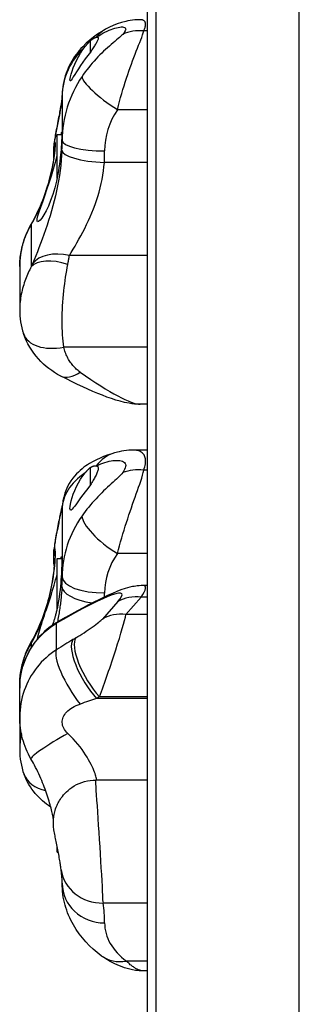
# Model space of a CAD drawing. Units: millimetres. Extents: x -77 to 5266, y -4388 to 1595.
# Drawn here: x 1451 to 1517, y -899 to -667 of the extents above; entities that cross this region are included whole.
import ezdxf

# ---------------------------------------------------------------- set-up
doc = ezdxf.new("R2010")
doc.units = ezdxf.units.MM
doc.header["$LTSCALE"] = 35
doc.layers.add('SW_Toestellen', color=2, linetype='Continuous')

msp = doc.modelspace()

# ---------------------------------------------------------------- linework, layer by layer
at = {"layer": 'SW_Toestellen'}
for p, q in [((1483.42, -1149.47), (1483.42, -598.47)), ((1517.12, -1149.47), (1517.12, -598.47)), ((1481.27, -609.97), (1481.27, -1137.97)), ((1481.27, -669.95), (1480.48, -669.95)), ((1467.92, -674.97), (1467.92, -672.27)), ((1461.27, -685.22), (1461.27, -695.79)), ((1481.27, -688.53), (1474.28, -688.53)), ((1460.07, -704.7), (1460.07, -694.36)), ((1460.07, -694.36), (1461.18, -694.36)), ((1481.27, -700.99), (1471.2, -700.99)), ((1453.98, -715.64), (1453.98, -725.59)), ((1481.27, -722.91), (1462.96, -722.91)), ((1451.27, -725.45), (1451.27, -735.72)), ((1481.27, -744.5), (1461.63, -744.5)), ((1481.27, -757.97), (1479.66, -757.97)), ((1481.27, -768.77), (1478.15, -768.77)), ((1467.92, -777), (1467.92, -772.87)), ((1481.27, -773.48), (1480.48, -773.48)), ((1461.27, -782.64), (1461.27, -798.71)), ((1481.27, -793.15), (1474.28, -793.15)), ((1460.07, -806.17), (1460.07, -794.36)), ((1460.07, -794.36), (1461.18, -794.36)), ((1481.27, -800.7), (1480.39, -800.7)), ((1474.36, -804.49), (1470.74, -808.6)), ((1476.29, -807.54), (1479.91, -803.43)), ((1481.27, -803.43), (1479.91, -803.43)), ((1481.27, -807.54), (1476.29, -807.54)), ((1459.95, -815.82), (1459.95, -809.54)), ((1453.98, -814.35), (1453.98, -815.34)), ((1451.27, -823.84), (1451.27, -824.93)), ((1451.27, -831.66), (1451.27, -824.93)), ((1481.27, -827.33), (1469.35, -827.33)), ((1481.27, -826.93), (1470.03, -826.93)), ((1451.27, -831.66), (1451.27, -839.45)), ((1481.27, -846.54), (1469.22, -846.54)), ((1460.07, -863.58), (1460.07, -862.06)), ((1460.07, -863.58), (1460.36, -863.58)), ((1481.27, -875.54), (1470.92, -875.54)), ((1481.27, -889.23), (1476.4, -889.23)), ((1481.27, -891.55), (1480.34, -891.55))]:
    msp.add_line(p, q, dxfattribs=at)
at = {"layer": 'SW_Toestellen', "flags": 128}
for points in [[(1479.61, -667.32), (1478.99, -667.33), (1478.4, -667.37), (1477.83, -667.43), (1477.29, -667.51), (1476.76, -667.6), (1476.24, -667.71), (1475.24, -667.98), (1474.26, -668.3), (1473.31, -668.67), (1472.39, -669.1), (1471.48, -669.58)], [(1480.48, -669.95), (1480.57, -669.74), (1480.66, -669.54), (1480.73, -669.34), (1480.8, -669.15), (1480.85, -668.97), (1480.89, -668.8), (1480.91, -668.64), (1480.93, -668.48), (1480.93, -668.34), (1480.92, -668.21), (1480.89, -668.08), (1480.85, -667.97), (1480.81, -667.86), (1480.75, -667.76), (1480.67, -667.68), (1480.59, -667.6), (1480.5, -667.53), (1480.39, -667.48), (1480.28, -667.43), (1480.16, -667.39), (1480.04, -667.36), (1479.9, -667.34), (1479.76, -667.32), (1479.62, -667.32)], [(1471.48, -669.58), (1470.52, -670.15), (1469.59, -670.76), (1468.67, -671.42), (1467.78, -672.13), (1466.92, -672.89), (1466.1, -673.71), (1465.7, -674.14), (1465.31, -674.59), (1464.93, -675.05), (1464.56, -675.53), (1464.21, -676.02), (1463.87, -676.54), (1463.54, -677.07), (1463.23, -677.61), (1462.94, -678.18), (1462.67, -678.75), (1462.41, -679.35), (1462.18, -679.96), (1461.97, -680.58), (1461.79, -681.22), (1461.63, -681.87), (1461.5, -682.52), (1461.4, -683.19), (1461.33, -683.86), (1461.28, -684.54), (1461.27, -685.22)], [(1469.37, -671.43), (1469.87, -671.1), (1470.36, -670.79), (1470.85, -670.5), (1471.34, -670.24), (1471.83, -670.01), (1472.3, -669.79), (1472.77, -669.61), (1473.22, -669.45), (1473.66, -669.31), (1474.08, -669.2), (1474.48, -669.12), (1474.85, -669.06), (1475.18, -669.04), (1475.48, -669.04), (1475.74, -669.07), (1475.95, -669.14), (1476.1, -669.23), (1476.19, -669.36), (1476.23, -669.52), (1476.21, -669.71), (1476.12, -669.93), (1475.98, -670.19), (1475.78, -670.47), (1475.53, -670.78)], [(1474.28, -688.53), (1474.53, -687.57), (1474.78, -686.62), (1475.04, -685.68), (1475.31, -684.74), (1475.58, -683.81), (1475.85, -682.9), (1476.14, -682.01), (1476.42, -681.13), (1476.71, -680.27), (1477, -679.42), (1477.29, -678.59), (1477.58, -677.78), (1477.87, -676.99), (1478.16, -676.22), (1478.44, -675.47), (1478.72, -674.75), (1479, -674.04), (1479.27, -673.36), (1479.53, -672.7), (1479.78, -672.07), (1480, -671.48), (1480.19, -670.92), (1480.35, -670.41), (1480.48, -669.95)], [(1475.53, -670.78), (1475.34, -670.98), (1475.09, -671.22), (1474.79, -671.49), (1474.45, -671.78), (1474.07, -672.1), (1473.67, -672.43), (1473.25, -672.79), (1472.82, -673.15), (1472.38, -673.53), (1471.94, -673.93), (1471.49, -674.33), (1471.04, -674.76), (1470.59, -675.19), (1470.14, -675.64), (1469.69, -676.1), (1469.25, -676.58), (1468.81, -677.06), (1468.37, -677.55), (1467.94, -678.06), (1467.52, -678.58), (1467.11, -679.1), (1466.71, -679.64), (1466.32, -680.18), (1465.94, -680.72)], [(1466.72, -673.61), (1466.76, -673.55), (1466.81, -673.49), (1466.86, -673.43), (1466.91, -673.37), (1466.96, -673.31), (1467, -673.25), (1467.05, -673.19), (1467.1, -673.14), (1467.15, -673.08), (1467.2, -673.02), (1467.25, -672.97), (1467.3, -672.91), (1467.35, -672.85), (1467.4, -672.8), (1467.46, -672.74), (1467.51, -672.69), (1467.56, -672.64), (1467.61, -672.58), (1467.66, -672.53), (1467.71, -672.48), (1467.76, -672.43), (1467.82, -672.37), (1467.87, -672.32), (1467.92, -672.27)], [(1469.37, -671.43), (1469.47, -671.42), (1469.56, -671.43), (1469.63, -671.45), (1469.68, -671.49), (1469.72, -671.55), (1469.74, -671.62), (1469.75, -671.7), (1469.74, -671.8), (1469.71, -671.91), (1469.67, -672.05), (1469.61, -672.19), (1469.53, -672.36), (1469.45, -672.53), (1469.35, -672.72), (1469.24, -672.91), (1469.12, -673.1), (1469, -673.3), (1468.87, -673.51), (1468.72, -673.73), (1468.58, -673.97), (1468.42, -674.21), (1468.26, -674.45), (1468.09, -674.71), (1467.92, -674.97)], [(1467.92, -672.27), (1467.99, -672.22), (1468.05, -672.17), (1468.12, -672.12), (1468.18, -672.07), (1468.25, -672.02), (1468.31, -671.98), (1468.37, -671.93), (1468.44, -671.89), (1468.5, -671.85), (1468.56, -671.81), (1468.62, -671.77), (1468.68, -671.74), (1468.73, -671.7), (1468.79, -671.67), (1468.84, -671.64), (1468.9, -671.61), (1468.95, -671.58), (1469, -671.56), (1469.05, -671.53), (1469.1, -671.51), (1469.15, -671.49), (1469.2, -671.48), (1469.24, -671.46), (1469.29, -671.45)], [(1469.29, -671.45), (1469.29, -671.45), (1469.3, -671.45), (1469.3, -671.45), (1469.3, -671.45), (1469.31, -671.45), (1469.31, -671.45), (1469.31, -671.44), (1469.32, -671.44), (1469.32, -671.44), (1469.32, -671.44), (1469.33, -671.44), (1469.33, -671.44), (1469.34, -671.44), (1469.34, -671.44), (1469.34, -671.44), (1469.35, -671.44), (1469.35, -671.44), (1469.35, -671.44), (1469.36, -671.44), (1469.36, -671.43), (1469.36, -671.43), (1469.37, -671.43), (1469.37, -671.43), (1469.37, -671.43)], [(1467.92, -674.97), (1467.3, -675.77), (1466.7, -676.57), (1466.14, -677.34), (1465.61, -678.12), (1465.1, -678.89), (1464.63, -679.61), (1464.22, -680.26), (1463.88, -680.81), (1463.6, -681.24), (1463.38, -681.55), (1463.22, -681.71), (1463.13, -681.7), (1463.1, -681.54), (1463.13, -681.22), (1463.22, -680.75), (1463.38, -680.13), (1463.61, -679.42), (1463.89, -678.65), (1464.23, -677.81), (1464.64, -676.93), (1465.11, -676.04), (1465.62, -675.18), (1466.16, -674.37), (1466.72, -673.61)], [(1461.1, -686.91), (1461.05, -687.21), (1461, -687.46), (1460.96, -687.7), (1460.92, -687.96), (1460.88, -688.22), (1460.83, -688.5), (1460.78, -688.78), (1460.73, -689.09), (1460.68, -689.41), (1460.62, -689.76), (1460.56, -690.11), (1460.49, -690.48), (1460.42, -690.85), (1460.35, -691.23), (1460.27, -691.62), (1460.2, -692.02), (1460.12, -692.42), (1460.04, -692.81), (1459.96, -693.21), (1459.88, -693.61), (1459.81, -694), (1459.73, -694.38), (1459.66, -694.77), (1459.59, -695.14), (1459.52, -695.49), (1459.45, -695.83), (1459.38, -696.19), (1459.32, -696.6), (1459.3, -696.84), (1459.27, -697.1), (1459.25, -697.39), (1459.22, -697.72), (1459.21, -698.1), (1459.2, -698.31), (1459.2, -698.57), (1459.2, -698.86), (1459.2, -699.18), (1459.2, -699.37), (1459.21, -699.58), (1459.23, -699.82), (1459.27, -700.09)], [(1461.27, -685.22), (1461.26, -685.64), (1461.23, -686.06), (1461.17, -686.48), (1461.1, -686.91)], [(1459.56, -696.17), (1459.54, -696.1), (1459.53, -695.98), (1459.54, -695.79), (1459.57, -695.55), (1459.61, -695.27), (1459.66, -694.93), (1459.73, -694.55), (1459.8, -694.14), (1459.88, -693.7), (1459.97, -693.23), (1460.06, -692.75), (1460.15, -692.26), (1460.25, -691.77), (1460.34, -691.27), (1460.44, -690.79), (1460.52, -690.32), (1460.61, -689.87), (1460.68, -689.45), (1460.75, -689.06), (1460.81, -688.71), (1460.86, -688.4), (1460.91, -688.15), (1460.94, -687.94), (1460.97, -687.8)], [(1461.06, -694.36), (1461.09, -694.16), (1461.12, -694), (1461.14, -693.9), (1461.16, -693.87), (1461.17, -693.89), (1461.17, -693.98), (1461.18, -694.13), (1461.18, -694.32), (1461.17, -694.59), (1461.17, -694.91), (1461.15, -695.29), (1461.14, -695.73), (1461.11, -696.22), (1461.08, -696.75), (1461.05, -697.31), (1461.01, -697.89), (1460.96, -698.52), (1460.89, -699.19), (1460.82, -699.9), (1460.73, -700.63), (1460.64, -701.39), (1460.52, -702.17), (1460.4, -702.94), (1460.27, -703.71)], [(1453.98, -715.63), (1454.57, -714.55), (1455.13, -713.45), (1455.66, -712.33), (1456.16, -711.21), (1456.61, -710.08), (1457.03, -708.96), (1457.42, -707.85), (1457.77, -706.76), (1458.09, -705.7), (1458.37, -704.66), (1458.63, -703.67), (1458.85, -702.71), (1459.04, -701.8), (1459.2, -700.95), (1459.34, -700.16), (1459.45, -699.42), (1459.54, -698.76), (1459.61, -698.16), (1459.65, -697.63), (1459.67, -697.18), (1459.68, -696.81), (1459.66, -696.51), (1459.62, -696.3), (1459.56, -696.17)], [(1461.21, -698.09), (1461.14, -699.27), (1461.05, -700.46), (1460.92, -701.65), (1460.77, -702.86), (1460.6, -704.06), (1460.4, -705.27), (1460.17, -706.48), (1459.92, -707.68), (1459.66, -708.87), (1459.37, -710.05), (1459.06, -711.23), (1458.74, -712.39), (1458.41, -713.54), (1458.06, -714.67), (1457.7, -715.79), (1457.33, -716.89), (1456.95, -717.97), (1456.57, -719.02), (1456.18, -720.06), (1455.8, -721.07), (1455.42, -722.06), (1455.04, -723.02), (1454.66, -723.95), (1454.3, -724.86)], [(1459.38, -699.18), (1459.37, -699.19), (1459.37, -699.22), (1459.36, -699.35), (1459.34, -699.54), (1459.31, -699.78), (1459.27, -700.07), (1459.22, -700.41), (1459.17, -700.78), (1459.1, -701.18), (1459.02, -701.62), (1458.93, -702.08), (1458.82, -702.56), (1458.71, -703.08), (1458.59, -703.61), (1458.45, -704.16), (1458.31, -704.74), (1458.15, -705.33), (1457.97, -705.93), (1457.79, -706.55), (1457.59, -707.18), (1457.38, -707.81), (1457.16, -708.45), (1456.93, -709.1), (1456.68, -709.76), (1456.42, -710.42), (1456.15, -711.08), (1455.86, -711.74), (1455.56, -712.39), (1455.25, -713.05), (1454.93, -713.7), (1454.6, -714.35), (1454.26, -714.98), (1453.91, -715.62)], [(1460.27, -703.71), (1459.91, -705.39), (1459.51, -706.97), (1459.06, -708.49), (1458.55, -709.93), (1458.01, -711.25), (1457.47, -712.4), (1456.96, -713.34), (1456.48, -714.07), (1456.05, -714.61), (1455.71, -714.91), (1455.47, -714.95), (1455.37, -714.74), (1455.4, -714.28), (1455.56, -713.57), (1455.84, -712.63), (1456.22, -711.49), (1456.68, -710.22), (1457.17, -708.86), (1457.69, -707.35), (1458.24, -705.75), (1458.76, -704.11), (1459.25, -702.47), (1459.68, -700.9), (1460.07, -699.37)], [(1462.96, -722.91), (1463.4, -722.19), (1463.85, -721.44), (1464.3, -720.67), (1464.76, -719.88), (1465.21, -719.06), (1465.67, -718.23), (1466.13, -717.37), (1466.57, -716.5), (1467.01, -715.6), (1467.44, -714.69), (1467.86, -713.77), (1468.26, -712.83), (1468.64, -711.88), (1469.01, -710.92), (1469.35, -709.94), (1469.67, -708.96), (1469.96, -707.97), (1470.23, -706.97), (1470.47, -705.97), (1470.68, -704.97), (1470.86, -703.97), (1471.01, -702.97), (1471.12, -701.98), (1471.2, -700.99)], [(1453.91, -715.62), (1453.6, -716.17), (1453.32, -716.73), (1453.05, -717.3), (1452.79, -717.89), (1452.56, -718.48), (1452.34, -719.08), (1452.14, -719.69), (1451.96, -720.31), (1451.8, -720.93), (1451.66, -721.56), (1451.54, -722.2), (1451.44, -722.84), (1451.37, -723.48), (1451.31, -724.13), (1451.28, -724.79), (1451.27, -725.45)], [(1451.27, -725.46), (1451.28, -725.03), (1451.29, -724.6), (1451.31, -724.18), (1451.35, -723.75), (1451.39, -723.32), (1451.44, -722.9), (1451.51, -722.47), (1451.58, -722.05), (1451.66, -721.62), (1451.75, -721.2), (1451.86, -720.79), (1451.97, -720.37), (1452.09, -719.96), (1452.22, -719.55), (1452.35, -719.14), (1452.5, -718.73), (1452.66, -718.33), (1452.82, -717.93), (1453, -717.54), (1453.18, -717.15), (1453.37, -716.77), (1453.56, -716.39), (1453.77, -716.01), (1453.98, -715.64)], [(1462.59, -725.03), (1462.61, -724.93), (1462.62, -724.84), (1462.64, -724.75), (1462.66, -724.66), (1462.68, -724.57), (1462.69, -724.48), (1462.71, -724.39), (1462.72, -724.3), (1462.74, -724.21), (1462.76, -724.12), (1462.77, -724.03), (1462.79, -723.94), (1462.8, -723.85), (1462.82, -723.76), (1462.83, -723.68), (1462.85, -723.59), (1462.86, -723.5), (1462.88, -723.42), (1462.89, -723.33), (1462.91, -723.24), (1462.92, -723.16), (1462.94, -723.08), (1462.95, -722.99), (1462.96, -722.91)], [(1453.98, -725.59), (1453.81, -725.92), (1453.63, -726.27), (1453.45, -726.62), (1453.28, -726.99), (1453.11, -727.37), (1452.95, -727.75), (1452.79, -728.14), (1452.63, -728.54), (1452.48, -728.95), (1452.34, -729.37), (1452.2, -729.79), (1452.07, -730.22), (1451.95, -730.65), (1451.84, -731.1), (1451.73, -731.55), (1451.64, -732), (1451.55, -732.46), (1451.48, -732.92), (1451.42, -733.39), (1451.36, -733.85), (1451.32, -734.32), (1451.29, -734.79), (1451.27, -735.26), (1451.27, -735.72)], [(1454.3, -724.86), (1454.29, -724.89), (1454.27, -724.92), (1454.26, -724.95), (1454.25, -724.98), (1454.24, -725.01), (1454.22, -725.04), (1454.21, -725.07), (1454.2, -725.1), (1454.19, -725.13), (1454.17, -725.16), (1454.16, -725.19), (1454.15, -725.22), (1454.14, -725.25), (1454.12, -725.28), (1454.11, -725.31), (1454.09, -725.34), (1454.08, -725.37), (1454.07, -725.4), (1454.05, -725.43), (1454.04, -725.46), (1454.03, -725.49), (1454.01, -725.52), (1454, -725.56), (1453.98, -725.59)], [(1461.63, -744.5), (1461.55, -743.82), (1461.48, -743.1), (1461.42, -742.36), (1461.36, -741.58), (1461.32, -740.79), (1461.29, -739.97), (1461.27, -739.13), (1461.27, -738.27), (1461.28, -737.4), (1461.3, -736.52), (1461.33, -735.64), (1461.38, -734.75), (1461.43, -733.87), (1461.5, -732.99), (1461.58, -732.12), (1461.66, -731.27), (1461.76, -730.42), (1461.86, -729.6), (1461.97, -728.78), (1462.09, -727.99), (1462.21, -727.21), (1462.34, -726.46), (1462.46, -725.73), (1462.59, -725.03)], [(1451.27, -735.72), (1451.28, -736.43), (1451.32, -737.14), (1451.39, -737.85), (1451.49, -738.55), (1451.61, -739.25), (1451.77, -739.95), (1451.95, -740.63), (1452.16, -741.3)], [(1460.92, -751.31), (1460.2, -750.92), (1459.5, -750.5), (1458.81, -750.05), (1458.14, -749.56), (1457.48, -749.04), (1456.85, -748.49), (1456.24, -747.9), (1455.66, -747.28), (1455.11, -746.64), (1454.58, -745.96), (1454.09, -745.25), (1453.62, -744.51), (1453.2, -743.74), (1452.81, -742.95), (1452.46, -742.13), (1452.16, -741.3)], [(1465.5, -750.39), (1465.27, -750.22), (1465.04, -750.04), (1464.82, -749.86), (1464.6, -749.67), (1464.39, -749.47), (1464.19, -749.26), (1463.99, -749.05), (1463.8, -748.83), (1463.61, -748.61), (1463.43, -748.38), (1463.26, -748.14), (1463.1, -747.9), (1462.94, -747.65), (1462.78, -747.39), (1462.64, -747.13), (1462.5, -746.86), (1462.36, -746.58), (1462.24, -746.3), (1462.12, -746.01), (1462.01, -745.72), (1461.9, -745.42), (1461.81, -745.12), (1461.72, -744.81), (1461.63, -744.5)], [(1479.66, -757.97), (1478.94, -757.95), (1478.28, -757.91), (1477.66, -757.83), (1477.07, -757.74), (1475.96, -757.53), (1474.91, -757.27), (1473.88, -756.97), (1472.85, -756.63), (1471.8, -756.26), (1470.73, -755.86), (1469.63, -755.41), (1468.5, -754.94), (1467.33, -754.42), (1466.12, -753.87), (1464.88, -753.28), (1463.6, -752.66), (1462.28, -752), (1460.92, -751.31)], [(1473.57, -769.43), (1472.72, -769.7), (1471.87, -769.99), (1471.03, -770.3), (1470.2, -770.65), (1469.37, -771.03), (1468.53, -771.46), (1467.69, -771.95), (1467.27, -772.22), (1466.84, -772.52), (1466.4, -772.83), (1465.97, -773.17), (1465.53, -773.55), (1465.09, -773.95), (1464.64, -774.4), (1464.2, -774.89), (1463.76, -775.42), (1463.34, -776.01), (1462.93, -776.66), (1462.55, -777.36), (1462.19, -778.13), (1461.88, -778.95), (1461.63, -779.83), (1461.43, -780.74), (1461.31, -781.68), (1461.28, -782.16), (1461.27, -782.64)], [(1478.15, -768.77), (1477.56, -768.78), (1476.97, -768.81), (1476.39, -768.87), (1475.81, -768.94), (1475.25, -769.03), (1474.68, -769.15), (1473.57, -769.43)], [(1480.48, -773.48), (1480.61, -773.1), (1480.71, -772.73), (1480.8, -772.38), (1480.87, -772.03), (1480.91, -771.71), (1480.93, -771.4), (1480.92, -771.1), (1480.89, -770.83), (1480.84, -770.57), (1480.76, -770.33), (1480.67, -770.1), (1480.55, -769.9), (1480.41, -769.71), (1480.26, -769.54), (1480.09, -769.39), (1479.91, -769.26), (1479.72, -769.14), (1479.52, -769.04), (1479.3, -768.95), (1479.08, -768.89), (1478.86, -768.83), (1478.63, -768.8), (1478.39, -768.77), (1478.15, -768.77)], [(1466.72, -774.1), (1466.76, -774.04), (1466.81, -773.98), (1466.86, -773.93), (1466.91, -773.87), (1466.96, -773.82), (1467, -773.76), (1467.05, -773.71), (1467.1, -773.65), (1467.15, -773.6), (1467.2, -773.55), (1467.25, -773.5), (1467.3, -773.45), (1467.35, -773.39), (1467.4, -773.34), (1467.46, -773.29), (1467.51, -773.24), (1467.56, -773.2), (1467.61, -773.15), (1467.66, -773.1), (1467.71, -773.05), (1467.76, -773), (1467.82, -772.96), (1467.87, -772.91), (1467.92, -772.87)], [(1467.92, -772.87), (1467.99, -772.83), (1468.05, -772.8), (1468.12, -772.76), (1468.18, -772.73), (1468.25, -772.7), (1468.31, -772.67), (1468.37, -772.65), (1468.44, -772.62), (1468.5, -772.6), (1468.56, -772.58), (1468.62, -772.56), (1468.68, -772.54), (1468.73, -772.52), (1468.79, -772.51), (1468.84, -772.49), (1468.9, -772.48), (1468.95, -772.48), (1469, -772.47), (1469.05, -772.46), (1469.1, -772.46), (1469.15, -772.46), (1469.2, -772.46), (1469.24, -772.47), (1469.29, -772.47)], [(1469.37, -772.49), (1469.47, -772.53), (1469.56, -772.59), (1469.63, -772.66), (1469.68, -772.75), (1469.72, -772.86), (1469.74, -772.97), (1469.75, -773.1), (1469.74, -773.25), (1469.71, -773.41), (1469.67, -773.59), (1469.61, -773.78), (1469.53, -773.99), (1469.45, -774.2), (1469.35, -774.43), (1469.24, -774.66), (1469.12, -774.89), (1469, -775.12), (1468.87, -775.37), (1468.72, -775.62), (1468.58, -775.88), (1468.42, -776.15), (1468.26, -776.43), (1468.09, -776.71), (1467.92, -777)], [(1469.29, -772.47), (1469.29, -772.47), (1469.3, -772.47), (1469.3, -772.48), (1469.3, -772.48), (1469.31, -772.48), (1469.31, -772.48), (1469.31, -772.48), (1469.32, -772.48), (1469.32, -772.48), (1469.32, -772.48), (1469.33, -772.48), (1469.33, -772.48), (1469.34, -772.48), (1469.34, -772.48), (1469.34, -772.48), (1469.35, -772.49), (1469.35, -772.49), (1469.35, -772.49), (1469.36, -772.49), (1469.36, -772.49), (1469.36, -772.49), (1469.37, -772.49), (1469.37, -772.49), (1469.37, -772.49)], [(1469.37, -772.49), (1469.87, -772.25), (1470.36, -772.04), (1470.85, -771.85), (1471.34, -771.68), (1471.83, -771.54), (1472.3, -771.42), (1472.77, -771.33), (1473.22, -771.26), (1473.66, -771.22), (1474.08, -771.2), (1474.48, -771.21), (1474.85, -771.25), (1475.18, -771.32), (1475.48, -771.42), (1475.74, -771.55), (1475.95, -771.71), (1476.1, -771.9), (1476.19, -772.12), (1476.23, -772.38), (1476.21, -772.66), (1476.12, -772.98), (1475.98, -773.32), (1475.78, -773.69), (1475.53, -774.08)], [(1467.92, -777), (1467.3, -777.8), (1466.7, -778.58), (1466.14, -779.33), (1465.61, -780.06), (1465.1, -780.77), (1464.63, -781.42), (1464.22, -781.97), (1463.88, -782.42), (1463.6, -782.73), (1463.38, -782.91), (1463.22, -782.94), (1463.13, -782.8), (1463.1, -782.51), (1463.13, -782.07), (1463.22, -781.48), (1463.38, -780.77), (1463.61, -779.97), (1463.89, -779.14), (1464.23, -778.26), (1464.64, -777.36), (1465.11, -776.46), (1465.62, -775.6), (1466.16, -774.82), (1466.72, -774.1)], [(1475.53, -774.08), (1475.34, -774.33), (1475.09, -774.62), (1474.79, -774.92), (1474.45, -775.25), (1474.07, -775.6), (1473.67, -775.96), (1473.25, -776.34), (1472.82, -776.73), (1472.38, -777.13), (1471.94, -777.54), (1471.49, -777.96), (1471.04, -778.4), (1470.59, -778.84), (1470.14, -779.3), (1469.69, -779.76), (1469.25, -780.24), (1468.81, -780.72), (1468.37, -781.21), (1467.94, -781.71), (1467.52, -782.22), (1467.11, -782.73), (1466.71, -783.25), (1466.32, -783.77), (1465.94, -784.29)], [(1474.28, -793.15), (1474.53, -792.23), (1474.78, -791.31), (1475.04, -790.38), (1475.31, -789.46), (1475.58, -788.54), (1475.85, -787.63), (1476.14, -786.72), (1476.42, -785.83), (1476.71, -784.94), (1477, -784.07), (1477.29, -783.21), (1477.58, -782.35), (1477.87, -781.52), (1478.16, -780.69), (1478.44, -779.89), (1478.72, -779.1), (1479, -778.32), (1479.27, -777.55), (1479.53, -776.8), (1479.78, -776.08), (1480, -775.38), (1480.19, -774.71), (1480.35, -774.08), (1480.48, -773.48)], [(1461.3, -781.76), (1461.22, -782.07), (1461.16, -782.31), (1461.11, -782.51), (1461.07, -782.68), (1461, -782.99), (1460.95, -783.27), (1460.89, -783.55), (1460.84, -783.85), (1460.78, -784.15), (1460.72, -784.47), (1460.66, -784.8), (1460.59, -785.15), (1460.52, -785.51), (1460.45, -785.89), (1460.37, -786.28), (1460.3, -786.68), (1460.22, -787.09), (1460.13, -787.51), (1460.05, -787.94), (1459.97, -788.37), (1459.89, -788.8), (1459.8, -789.23), (1459.72, -789.67), (1459.65, -790.1), (1459.57, -790.54), (1459.5, -790.97), (1459.43, -791.39), (1459.35, -791.79), (1459.29, -792.21), (1459.26, -792.44), (1459.23, -792.69), (1459.21, -792.97), (1459.2, -793.27), (1459.19, -793.61), (1459.19, -793.99), (1459.2, -794.41), (1459.22, -794.88), (1459.22, -795.14), (1459.24, -795.44), (1459.28, -795.79), (1459.36, -796.19)], [(1459.56, -792.06), (1459.54, -791.91), (1459.53, -791.71), (1459.54, -791.45), (1459.57, -791.14), (1459.61, -790.78), (1459.66, -790.39), (1459.73, -789.96), (1459.8, -789.5), (1459.88, -789.02), (1459.97, -788.53), (1460.06, -788.03), (1460.15, -787.52), (1460.25, -787.02), (1460.34, -786.53), (1460.44, -786.06), (1460.52, -785.61), (1460.61, -785.2), (1460.68, -784.81), (1460.75, -784.47), (1460.81, -784.18), (1460.86, -783.94), (1460.91, -783.75), (1460.94, -783.61), (1460.97, -783.54)], [(1453.98, -814.34), (1454.57, -813.25), (1455.13, -812.14), (1455.66, -811), (1456.16, -809.84), (1456.61, -808.66), (1457.03, -807.48), (1457.42, -806.31), (1457.77, -805.13), (1458.09, -803.98), (1458.37, -802.84), (1458.63, -801.73), (1458.85, -800.65), (1459.04, -799.61), (1459.2, -798.61), (1459.34, -797.67), (1459.45, -796.78), (1459.54, -795.94), (1459.61, -795.17), (1459.65, -794.46), (1459.67, -793.83), (1459.68, -793.27), (1459.66, -792.79), (1459.62, -792.38), (1459.56, -792.06)], [(1459.37, -795.71), (1459.37, -795.73), (1459.37, -795.77), (1459.37, -795.83), (1459.37, -795.92), (1459.36, -796.14), (1459.34, -796.43), (1459.31, -796.78), (1459.27, -797.17), (1459.22, -797.6), (1459.16, -798.08), (1459.09, -798.59), (1459.01, -799.14), (1458.92, -799.71), (1458.81, -800.3), (1458.69, -800.92), (1458.56, -801.56), (1458.42, -802.21), (1458.26, -802.89), (1458.09, -803.58), (1457.91, -804.27), (1457.71, -804.98), (1457.5, -805.69), (1457.28, -806.41), (1457.04, -807.13), (1456.79, -807.85), (1456.52, -808.57), (1456.24, -809.29), (1455.94, -810), (1455.64, -810.71), (1455.32, -811.41), (1454.98, -812.09), (1454.64, -812.77), (1454.29, -813.43), (1453.92, -814.08)], [(1460.96, -794.36), (1461.02, -794.14), (1461.06, -793.98), (1461.1, -793.87), (1461.12, -793.84), (1461.15, -793.87), (1461.16, -793.98), (1461.17, -794.16), (1461.18, -794.41), (1461.18, -794.71), (1461.17, -795.09), (1461.17, -795.53), (1461.15, -796.05), (1461.13, -796.62), (1461.11, -797.25), (1461.08, -797.92), (1461.04, -798.61), (1460.99, -799.32), (1460.93, -800.09), (1460.85, -800.89), (1460.77, -801.73), (1460.66, -802.59), (1460.54, -803.47), (1460.41, -804.34), (1460.27, -805.19)], [(1455.45, -813.32), (1455.53, -812.9), (1455.63, -812.45), (1455.75, -811.95), (1455.9, -811.41), (1456.07, -810.85), (1456.25, -810.26), (1456.45, -809.64), (1456.65, -809.02), (1456.86, -808.39), (1457.08, -807.74), (1457.3, -807.07), (1457.54, -806.38), (1457.78, -805.67), (1458.02, -804.95), (1458.25, -804.22), (1458.49, -803.49), (1458.72, -802.77), (1458.94, -802.05), (1459.16, -801.34), (1459.36, -800.65), (1459.55, -799.99), (1459.73, -799.34), (1459.9, -798.7), (1460.07, -798.06)], [(1480.39, -800.7), (1479.87, -800.71), (1479.39, -800.74), (1478.97, -800.78), (1478.58, -800.83), (1478.21, -800.89), (1477.87, -800.96), (1477.24, -801.09), (1476.67, -801.24), (1476.13, -801.4), (1475.12, -801.75), (1474.12, -802.12), (1473.12, -802.54), (1472.09, -802.99), (1471.02, -803.49), (1469.9, -804.03), (1468.73, -804.61), (1467.5, -805.25), (1466.22, -805.92), (1464.88, -806.65), (1463.48, -807.41), (1462.04, -808.22), (1460.54, -809.07)], [(1461.21, -800.91), (1461.2, -801.24), (1461.18, -801.58), (1461.15, -801.92), (1461.13, -802.26), (1461.1, -802.6), (1461.07, -802.94), (1461.04, -803.29), (1461, -803.63), (1460.97, -803.98), (1460.93, -804.33), (1460.89, -804.68), (1460.84, -805.03), (1460.8, -805.38), (1460.75, -805.73), (1460.7, -806.09), (1460.64, -806.44), (1460.59, -806.8), (1460.53, -807.16), (1460.47, -807.51), (1460.41, -807.87), (1460.34, -808.23), (1460.28, -808.59), (1460.21, -808.95), (1460.14, -809.31)], [(1460.27, -805.19), (1460.22, -805.42), (1460.18, -805.64), (1460.13, -805.86), (1460.08, -806.09), (1460.04, -806.31), (1459.99, -806.52), (1459.94, -806.74), (1459.89, -806.95), (1459.83, -807.16), (1459.78, -807.37), (1459.73, -807.58), (1459.68, -807.78), (1459.62, -807.98), (1459.57, -808.18), (1459.51, -808.37), (1459.45, -808.57), (1459.39, -808.76), (1459.33, -808.95), (1459.27, -809.15), (1459.21, -809.34), (1459.15, -809.53), (1459.08, -809.71), (1459.02, -809.9), (1458.95, -810.08)], [(1452.02, -819.73), (1452.19, -819.2), (1452.37, -818.68), (1452.57, -818.17), (1452.79, -817.67), (1453.01, -817.17), (1453.26, -816.68), (1453.52, -816.2), (1453.79, -815.73), (1454.08, -815.27), (1454.38, -814.82), (1454.69, -814.38), (1455.02, -813.94), (1455.36, -813.52), (1455.71, -813.11), (1456.08, -812.7), (1456.46, -812.31), (1456.85, -811.92), (1457.26, -811.55), (1457.68, -811.19), (1458.11, -810.83), (1458.55, -810.49), (1459.01, -810.16), (1459.48, -809.85), (1459.95, -809.54)], [(1460.54, -809.07), (1459.82, -809.51), (1459.11, -809.97), (1458.43, -810.47), (1457.77, -810.99), (1457.14, -811.55), (1456.53, -812.14), (1455.94, -812.75), (1455.39, -813.39), (1454.86, -814.06), (1454.36, -814.76), (1453.9, -815.48), (1453.46, -816.23), (1453.07, -817), (1452.7, -817.8), (1452.38, -818.61), (1452.1, -819.44)], [(1453.92, -814.08), (1453.33, -815.18), (1453.06, -815.75), (1452.81, -816.32), (1452.58, -816.91), (1452.36, -817.5), (1452.16, -818.1), (1451.98, -818.72), (1451.81, -819.33), (1451.67, -819.96), (1451.55, -820.59), (1451.45, -821.23), (1451.37, -821.87), (1451.31, -822.52), (1451.28, -823.18), (1451.27, -823.84)], [(1451.27, -823.85), (1451.28, -823.44), (1451.29, -823.02), (1451.31, -822.61), (1451.35, -822.2), (1451.39, -821.79), (1451.44, -821.38), (1451.51, -820.97), (1451.58, -820.56), (1451.66, -820.15), (1451.75, -819.75), (1451.86, -819.34), (1451.97, -818.94), (1452.09, -818.54), (1452.22, -818.14), (1452.35, -817.75), (1452.5, -817.36), (1452.66, -816.97), (1452.82, -816.58), (1453, -816.2), (1453.18, -815.82), (1453.37, -815.44), (1453.56, -815.07), (1453.77, -814.71), (1453.98, -814.35)], [(1459.95, -815.82), (1459.31, -816.25), (1458.68, -816.71), (1458.07, -817.2), (1457.48, -817.71), (1456.91, -818.24), (1456.36, -818.8), (1455.84, -819.38), (1455.34, -819.98), (1454.87, -820.6), (1454.42, -821.25), (1454, -821.9), (1453.61, -822.58), (1453.25, -823.27), (1452.91, -823.98), (1452.6, -824.7), (1452.33, -825.44), (1452.08, -826.18), (1451.87, -826.94), (1451.68, -827.71), (1451.53, -828.49), (1451.42, -829.27), (1451.34, -830.06), (1451.29, -830.85), (1451.27, -831.65)], [(1451.27, -824.93), (1451.28, -824.22), (1451.32, -823.52), (1451.38, -822.82), (1451.48, -822.12), (1451.59, -821.43), (1451.74, -820.75), (1451.91, -820.09), (1452.1, -819.44)], [(1451.27, -824.93), (1451.27, -824.7), (1451.27, -824.47), (1451.28, -824.24), (1451.29, -824.01), (1451.3, -823.78), (1451.32, -823.55), (1451.34, -823.33), (1451.36, -823.1), (1451.38, -822.88), (1451.41, -822.66), (1451.44, -822.44), (1451.47, -822.22), (1451.5, -822), (1451.54, -821.78), (1451.58, -821.57), (1451.62, -821.35), (1451.66, -821.14), (1451.71, -820.93), (1451.75, -820.73), (1451.8, -820.52), (1451.85, -820.32), (1451.91, -820.12), (1451.96, -819.92), (1452.02, -819.73)], [(1462.59, -835.55), (1462.31, -835.25), (1462.05, -834.95), (1461.83, -834.64), (1461.65, -834.32), (1461.5, -833.99), (1461.38, -833.66), (1461.31, -833.33), (1461.27, -833), (1461.27, -832.67), (1461.31, -832.34), (1461.39, -832.01), (1461.51, -831.69), (1461.66, -831.38), (1461.86, -831.07), (1462.08, -830.77), (1462.34, -830.48), (1462.64, -830.21), (1462.96, -829.94), (1463.32, -829.69), (1463.7, -829.45), (1464.12, -829.22), (1464.55, -829.01), (1465.02, -828.82), (1465.51, -828.64)], [(1453.92, -841.54), (1453.61, -840.98), (1453.32, -840.42), (1453.05, -839.84), (1452.79, -839.25), (1452.56, -838.66), (1452.34, -838.05), (1452.14, -837.44), (1451.96, -836.82), (1451.8, -836.19), (1451.66, -835.56), (1451.54, -834.92), (1451.44, -834.28), (1451.37, -833.63), (1451.31, -832.98), (1451.28, -832.32), (1451.27, -831.66)], [(1451.68, -835.65), (1451.65, -835.8), (1451.62, -835.96), (1451.59, -836.12), (1451.56, -836.28), (1451.53, -836.44), (1451.5, -836.59), (1451.48, -836.75), (1451.46, -836.91), (1451.43, -837.07), (1451.41, -837.23), (1451.39, -837.39), (1451.37, -837.55), (1451.36, -837.71), (1451.34, -837.87), (1451.33, -838.02), (1451.31, -838.18), (1451.3, -838.34), (1451.29, -838.5), (1451.29, -838.66), (1451.28, -838.82), (1451.27, -838.97), (1451.27, -839.13), (1451.27, -839.29), (1451.27, -839.45)], [(1469.36, -846.54), (1469.37, -846.45), (1469.37, -846.32), (1469.34, -846.15), (1469.3, -845.93), (1469.23, -845.67), (1469.14, -845.38), (1469.03, -845.04), (1468.89, -844.67), (1468.73, -844.26), (1468.55, -843.82), (1468.33, -843.35), (1468.09, -842.85), (1467.81, -842.32), (1467.5, -841.76), (1467.16, -841.19), (1466.79, -840.59), (1466.38, -839.99), (1465.95, -839.36), (1465.47, -838.73), (1464.96, -838.1), (1464.42, -837.46), (1463.84, -836.82), (1463.23, -836.18), (1462.59, -835.55)], [(1451.27, -839.45), (1451.28, -840.16), (1451.33, -840.88), (1451.4, -841.6), (1451.51, -842.33), (1451.65, -843.05), (1451.83, -843.78), (1452.04, -844.5), (1452.29, -845.21)], [(1459.23, -855.8), (1459.18, -855.54), (1459.12, -855.25), (1459.06, -854.95), (1458.99, -854.63), (1458.91, -854.29), (1458.83, -853.94), (1458.74, -853.57), (1458.64, -853.18), (1458.54, -852.78), (1458.42, -852.36), (1458.3, -851.94), (1458.17, -851.5), (1458.04, -851.05), (1457.89, -850.59), (1457.74, -850.12), (1457.58, -849.65), (1457.41, -849.16), (1457.23, -848.67), (1457.05, -848.18), (1456.86, -847.68), (1456.66, -847.17), (1456.45, -846.66), (1456.23, -846.15), (1456, -845.64), (1455.77, -845.12), (1455.52, -844.6), (1455.27, -844.09), (1455.02, -843.57), (1454.75, -843.06), (1454.48, -842.55), (1453.92, -841.54)], [(1458.57, -852.91), (1458.08, -852.58), (1457.6, -852.23), (1457.13, -851.85), (1456.67, -851.46), (1456.22, -851.05), (1455.78, -850.62), (1455.35, -850.17), (1454.94, -849.69), (1454.54, -849.2), (1454.15, -848.68), (1453.79, -848.15), (1453.45, -847.59), (1453.12, -847.02), (1452.82, -846.43), (1452.55, -845.83), (1452.29, -845.21)], [(1461.03, -867.69), (1460.96, -867.24), (1460.93, -867), (1460.89, -866.75), (1460.85, -866.48), (1460.81, -866.2), (1460.76, -865.89), (1460.71, -865.56), (1460.65, -865.22), (1460.59, -864.86), (1460.53, -864.5), (1460.46, -864.12), (1460.39, -863.74), (1460.32, -863.36), (1460.25, -862.97), (1460.17, -862.58), (1460.09, -862.19), (1460.02, -861.81), (1459.94, -861.43), (1459.86, -861.07), (1459.79, -860.7), (1459.72, -860.35), (1459.64, -860.01), (1459.58, -859.68), (1459.51, -859.35), (1459.45, -859.02), (1459.39, -858.67), (1459.32, -858.26), (1459.29, -858.02), (1459.26, -857.73), (1459.24, -857.55), (1459.23, -857.35), (1459.21, -857.13), (1459.19, -856.84), (1459.19, -856.67), (1459.19, -856.47), (1459.2, -856.23), (1459.22, -855.97), (1459.24, -855.67), (1459.28, -855.31), (1459.3, -855.11), (1459.34, -854.89), (1459.39, -854.64), (1459.44, -854.37), (1459.52, -854.07), (1459.61, -853.73), (1459.73, -853.36), (1459.88, -852.94), (1460.07, -852.47), (1460.19, -852.22), (1460.32, -851.95), (1460.47, -851.67), (1460.65, -851.38), (1460.84, -851.07), (1461.06, -850.75), (1461.31, -850.41), (1461.59, -850.06), (1461.91, -849.7), (1462.27, -849.34), (1462.67, -848.98), (1463.11, -848.62), (1463.58, -848.27), (1464.11, -847.94), (1464.67, -847.63), (1465.27, -847.35), (1465.9, -847.1), (1466.56, -846.9), (1467.22, -846.74), (1467.9, -846.62), (1468.56, -846.56), (1469.22, -846.54)], [(1470.92, -875.37), (1470.88, -874.66), (1470.84, -873.79), (1470.79, -872.77), (1470.73, -871.59), (1470.66, -870.28), (1470.58, -868.83), (1470.49, -867.27), (1470.4, -865.65), (1470.3, -863.98), (1470.19, -862.28), (1470.08, -860.57), (1469.97, -858.87), (1469.86, -857.2), (1469.75, -855.59), (1469.65, -854.05), (1469.55, -852.6), (1469.46, -851.27), (1469.38, -850.07), (1469.31, -849.03), (1469.26, -848.15), (1469.22, -847.46), (1469.21, -846.96), (1469.2, -846.65), (1469.22, -846.54)], [(1461.27, -870.89), (1461.25, -870.09), (1461.21, -869.29), (1461.13, -868.49), (1461.03, -867.69)], [(1470.48, -887.95), (1469.52, -887.21), (1468.59, -886.42), (1467.7, -885.59), (1466.84, -884.7), (1466.04, -883.77), (1465.27, -882.79), (1464.56, -881.77), (1464.23, -881.24), (1463.91, -880.7), (1463.61, -880.14), (1463.32, -879.58), (1463.05, -879.01), (1462.79, -878.43), (1462.56, -877.83), (1462.34, -877.23), (1462.14, -876.62), (1461.96, -876.01), (1461.8, -875.38), (1461.66, -874.75), (1461.54, -874.12), (1461.44, -873.48), (1461.37, -872.83), (1461.31, -872.19), (1461.28, -871.54), (1461.27, -870.89)], [(1480.34, -891.55), (1479.84, -891.54), (1479.39, -891.51), (1478.96, -891.47), (1478.57, -891.42), (1477.84, -891.3), (1477.17, -891.15), (1476.55, -890.98), (1475.95, -890.8), (1475.36, -890.6), (1474.79, -890.38), (1473.68, -889.88), (1472.59, -889.31), (1471.53, -888.67), (1471, -888.32), (1470.48, -887.95)], [(1480.34, -891.54), (1480.22, -891.54), (1480.1, -891.53), (1479.97, -891.5), (1479.83, -891.47), (1479.69, -891.43), (1479.54, -891.39), (1479.38, -891.33), (1479.22, -891.27), (1479.06, -891.2), (1478.9, -891.12), (1478.73, -891.03), (1478.56, -890.94), (1478.39, -890.84), (1478.21, -890.73), (1478.03, -890.61), (1477.86, -890.49), (1477.67, -890.35), (1477.49, -890.22), (1477.31, -890.07), (1477.13, -889.91), (1476.95, -889.75), (1476.76, -889.58), (1476.58, -889.41), (1476.4, -889.23)]]:
    msp.add_lwpolyline(points, dxfattribs=at)
at = {"layer": 'SW_Toestellen'}
for centre, major_axis, ratio, start_param, end_param in [((1476.4, -678.29), (-4.92, 8.71), 0.863979, 0, 0.333541), ((1480.48, -679.2), (-8.39, 5.45), 0.897924, 5.240275, 5.774757), ((1489.49, -685.22), (28.22, 0), 0.69631, 2.509793, 3.141593), ((1489.49, -695.79), (-28.22, 0), 0.969136, 5.699634, 6.283185), ((1474.28, -686.06), (-8.26, 5.63), 0.205728, 0.139252, 1.710048), ((1408.95, -685.22), (52.32, 0), 0.465855, 6.17712, 6.283185), ((1470.92, -688.82), (-9.82, 1.91), 0.95993, 0, 0.093266), ((1489.49, -698.26), (-18.22, 0), 0.969136, 5.699634, 6.283185), ((1469.23, -698.63), (4.26, 9.05), 0.997973, 1.761766, 2.125069), ((1408.95, -695.79), (52.32, 0), 0.969136, 6.237876, 6.283185), ((1471.27, -695.79), (-10, 0), 0.246525, 0, 1.570796), ((1471.2, -698.53), (-9.99, 0.47), 0.246272, 0.011521, 1.582317), ((1408.95, -698.26), (62.32, 0), 0.969136, 6.237876, 6.283185), ((1462.59, -720.57), (-8.68, 4.96), 0.012802, 6.157368, 6.283185), ((1462.59, -730.52), (-9.03, 4.31), 0.510277, 4.95125, 6.136763), ((1462.96, -729.69), (-9.2, 3.92), 0.647646, 4.981896, 6.121127), ((1461.63, -738.11), (-9.48, -3.19), 0.618467, 0, 1.365737), ((1465.5, -742.42), (-4.58, -8.89), 0.516982, 0, 0.783559), ((1439.97, -720.67), (40.69, -36.95), 0.124634, 5.49808, 6.1468), ((1476.4, -779.03), (-2.83, 9.59), 0.889419, 0, 0.592524), ((1489.49, -782.64), (28.22, 0), 0.512666, 2.509793, 3.141593), ((1480.48, -782.14), (-8.97, 4.42), 0.840147, 5.10487, 5.639352), ((1470.92, -784.52), (-9.37, 3.5), 0.988195, 0.080375, 0.261821), ((1408.95, -782.64), (52.32, 0), 0.162511, 6.17712, 6.283185), ((1489.49, -798.71), (-28.22, 0), 0.927198, 5.699634, 6.283185), ((1474.28, -789.4), (-8.15, 5.8), 0.312584, 0.21902, 1.789816), ((1469.23, -794.41), (-9.42, -3.37), 0.985271, 5.694674, 6.097506), ((1489.49, -802.46), (-18.22, 0), 0.927198, 5.699634, 6.283185), ((1434.43, -829.79), (40.9, 27.13), 0.075008, 6.010287, 7.131289), ((1408.95, -798.71), (52.32, 0), 0.927198, 6.237876, 6.283185), ((1471.27, -798.71), (-10, 0), 0.374571, 0, 1.570796), ((1439.97, -838), (40.84, 37.15), 0.080981, 5.986459, 6.371968), ((1471.2, -801.33), (-9.99, 0.49), 0.374186, 0.018296, 1.301176), ((1408.95, -802.46), (62.32, 0), 0.927198, 6.267281, 6.283185), ((1479.91, -812.7), (-7.5, 6.62), 0.879405, 5.372609, 5.99684), ((1471.94, -819.56), (4.41, 12.97), 0.04979, 4.125412, 5.914605), ((1476.29, -816.81), (-7.5, 6.62), 0.879405, 5.372609, 5.99684), ((1465.5, -817.75), (-4.97, 8.68), 0.481067, 0, 0.153988), ((1466.39, -811.35), (4.45, 2.95), 0.075008, 4.221094, 6.010287), ((1462.59, -819.07), (-8.67, 4.98), 0.104052, 0, 0.192882), ((1449.54, -826.09), (33.38, 22.14), 0.075008, 1.080253, 1.204382), ((1469.35, -821.66), (-5.19, 8.55), 0.336576, 0.143287, 2.077031), ((1470.03, -821.25), (-5.19, 8.55), 0.337021, 0.143312, 2.07766), ((1036.63, -1192.04), (999.9, 663.2), 0.075008, 1.079502, 1.080253), ((1465.5, -824.03), (-5.29, 8.49), 0.264711, 0.139896, 1.972816), ((1461.63, -822.44), (-9.54, 3), 0.551591, 0, 0.053385), ((1455.09, -834.3), (33.42, 12.16), 0.052468, 1.110877, 1.235006), ((1042.17, -1200.25), (999.96, 653.19), 0.074562, 1.080545, 1.081296), ((1462.59, -836.56), (-8.67, -4.98), 0.08801, 4.661932, 6.283185), ((1461.63, -841.64), (-9.34, -3.57), 0.712982, 0, 0.846235), ((1470.92, -866.21), (-9.89, -1.48), 0.93248, 0, 1.431846), ((1471.27, -870.89), (-10, 0), 0.933821, 0, 1.570796), ((1408.95, -880.23), (-62.32, 0), 0.709871, 3.141593, 3.247658), ((1489.49, -880.23), (-18.22, 0), 0.709871, 0, 0.76917), ((1476.4, -879.89), (-5.91, -8.06), 0.839273, 0, 0.718107)]:
    msp.add_ellipse(centre, major_axis=major_axis, ratio=ratio, start_param=start_param, end_param=end_param, dxfattribs=at)

doc.saveas('drawing.dxf')
